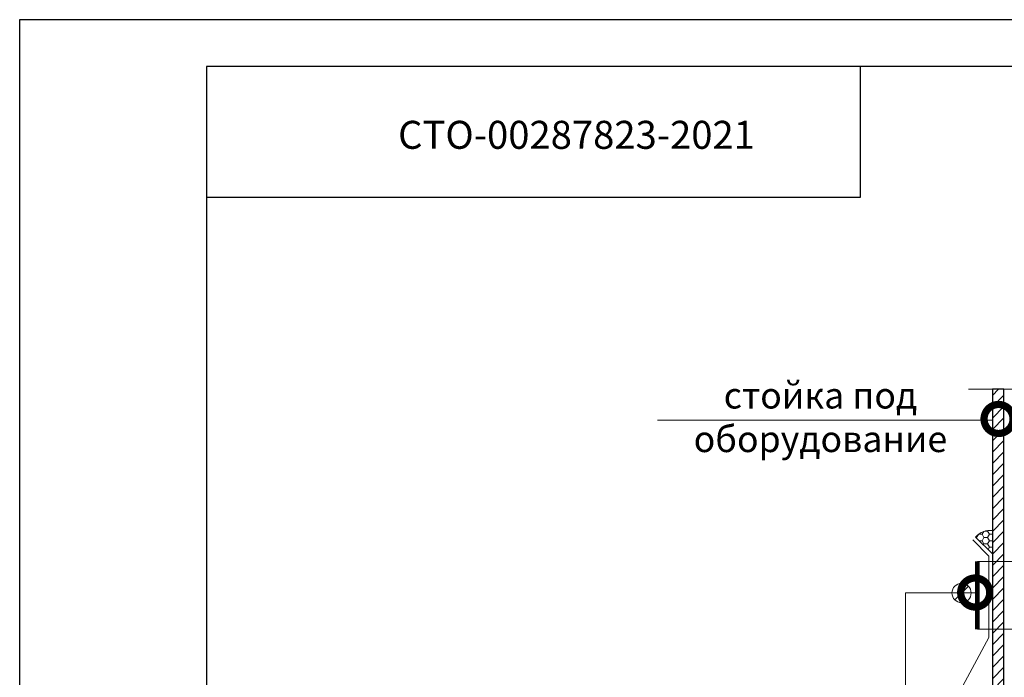
# Model space of a CAD drawing. Units: millimetres. Extents: x -172883 to 37297, y -124020 to 186017.
# Drawn here: x 1312 to 2366, y -52227 to -51522 of the extents above; entities that cross this region are included whole.
import ezdxf
from ezdxf.enums import TextEntityAlignment as Align

# ---------------------------------------------------------------- set-up
doc = ezdxf.new("R2010")
doc.units = ezdxf.units.MM
doc.layers.get('0').update_dxf_attribs({"lineweight": 25})
doc.layers.get('Defpoints').update_dxf_attribs({"color": 254, "lineweight": 25})
doc.layers.add('Железобетон', color=7, linetype='Continuous', lineweight=25)
doc.layers.add('ЛИНИЯ035', color=7, linetype='Continuous')
doc.layers.add('МК-АННОТАЦИИ', color=7, linetype='Continuous', lineweight=20, true_color=0x000000)
doc.styles.add('Arial', font='arial.ttf')

# ---------------------------------------------------------------- blocks, each defined once
blk = doc.blocks.new('_DotSmall')
at = {"layer": 'ЛИНИЯ035', "color": 0, "const_width": 0.5}
blk.add_lwpolyline([(-0.0625, 0, 1), (0.0625, 0, 1)], format="xyb", close=True, dxfattribs=at)

msp = doc.modelspace()

# ---------------------------------------------------------------- hatches: boundary and pattern name
at = {"layer": 'МК-АННОТАЦИИ', "true_color": 0x636466}
h = msp.add_hatch(dxfattribs=at)
h.set_pattern_fill('ANSI31', color=251, scale=2.7043)
h.paths.add_polyline_path([(2365.2, -51918.2), (2352.8, -51918.2), (2352.8, -53036.9), (2365.2, -53036.9)])
at = {"layer": 'МК-АННОТАЦИИ'}
h = msp.add_hatch(dxfattribs=at)
h.set_pattern_fill('HONEY', color=0, scale=1.243)
h.set_pattern_definition([(0, (-31197.77, -55180.4385), (5.9197875, 3.4177909), [3.946525, -7.89305]), (120, (-31197.77, -55180.4385), (-5.9197875, 3.4177909), [3.946525, -7.89305]), (60, (-31197.77, -55180.4385), (1e-08, 6.8355818), [-7.89305, 3.946525])])
edge = h.paths.add_edge_path()
edge.add_line((2352.8, -52094.6), (2352.8, -52069.7))
edge.add_arc((2350.1, -52089.5), 20, 82.2288, 139.8864)
edge.add_line((2334.8, -52076.6), (2352.8, -52094.6))

# ---------------------------------------------------------------- linework, layer by layer
at = {"color": 251, "lineweight": 13, "ltscale": 0.25, "true_color": 0x636466}
msp.add_lwpolyline([(2490.4, -51918.2), (2427.4, -51918.2), (2427.4, -51918.2), (2418.1, -51892.5), (2399.4, -51943.8), (2390.1, -51918.2), (2327.1, -51918.2)], dxfattribs=at)
msp.add_lwpolyline([(2365.2, -51918.2), (2390.1, -51918.2), (2399.4, -51943.8), (2418.1, -51892.5), (2427.4, -51918.2), (2452.2, -51918.2), (2452.2, -53036.9), (2365.2, -53036.9)], close=True, dxfattribs=at)
at = {"color": 251, "true_color": 0x636466}
msp.add_lwpolyline([(2365.2, -51918.2), (2352.8, -51918.2), (2352.8, -53036.9), (2365.2, -53036.9)], close=True, dxfattribs=at)
at = {"layer": 'Железобетон'}
msp.add_lwpolyline([(1511.5, -51712.4), (2211.5, -51712.4), (2211.5, -51572.4)], dxfattribs=at)
at = {"layer": 'МК-АННОТАЦИИ', "color": 0}
msp.add_line((2327.1, -52129.3), (2312.5, -52143.8), dxfattribs=at)
msp.add_lwpolyline([(2352.8, -52094.6), (2352.8, -52069.7, 0.257024), (2334.8, -52076.6)], format="xyb", close=True, dxfattribs=at)
for points in [[(2331.7, -52079.7), (2349.1, -52097.1), (2349.1, -52184.1), (2254.7, -52359.6)], [(2336.8, -52136.3), (2259.8, -52136.3), (2259.8, -52307.7), (1973.7, -52307.7)]]:
    msp.add_lwpolyline(points, dxfattribs=at)
for points, const_width in [([(2336.8, -52175.3), (2336.8, -52102.7)], 4.97), ([(2336.8, -52102.7), (2480.6, -52102.7)], 1.24), ([(2336.8, -52175.3), (2480.6, -52175.3)], 1.24)]:
    msp.add_lwpolyline(points, dxfattribs=dict(at, const_width=const_width))
msp.add_circle((2319.8, -52136.5), 10.3, dxfattribs=at)

# ---------------------------------------------------------------- block references
at = {"layer": 'МК-АННОТАЦИИ', "color": 0, "xscale": 62.15, "yscale": 62.15, "zscale": 62.15, "rotation": 270}
for p in [(2359.4, -51950.1), (2334.4, -52136)]:
    msp.add_blockref('_DotSmall', p, dxfattribs=at)

# ---------------------------------------------------------------- texts
at = {"layer": 'Железобетон', "style": 'Arial'}
msp.add_text('   СТО-00287823-2021', height=30, dxfattribs=at).set_placement((1689.1, -51670.1), align=Align.BOTTOM_LEFT)
at = {"layer": 'Железобетон', "insert": (2168.7, -51910.9), "char_height": 28, "attachment_point": 2, "style": 'Arial', "bg_fill": 2}
msp.add_mtext('стойка под \\Pоборудование', dxfattribs=at)

# ---------------------------------------------------------------- next in the draw order: linework, layer by layer
at = {"layer": 'Defpoints'}
msp.add_lwpolyline([(1311.5, -54492.4), (3411.5, -54492.4), (3411.5, -51522.4), (1311.5, -51522.4)], close=True, dxfattribs=at)
at = {"layer": 'Железобетон'}
msp.add_lwpolyline([(1511.5, -51572.4), (1511.5, -54442.4), (3361.5, -54442.4), (3361.5, -51572.4), (1511.5, -51572.4)], dxfattribs=at)
at = {"layer": 'МК-АННОТАЦИИ', "color": 0}
msp.add_lwpolyline([(1994.3, -51951.5), (2352.6, -51951.5)], dxfattribs=at)

doc.saveas('drawing.dxf')
